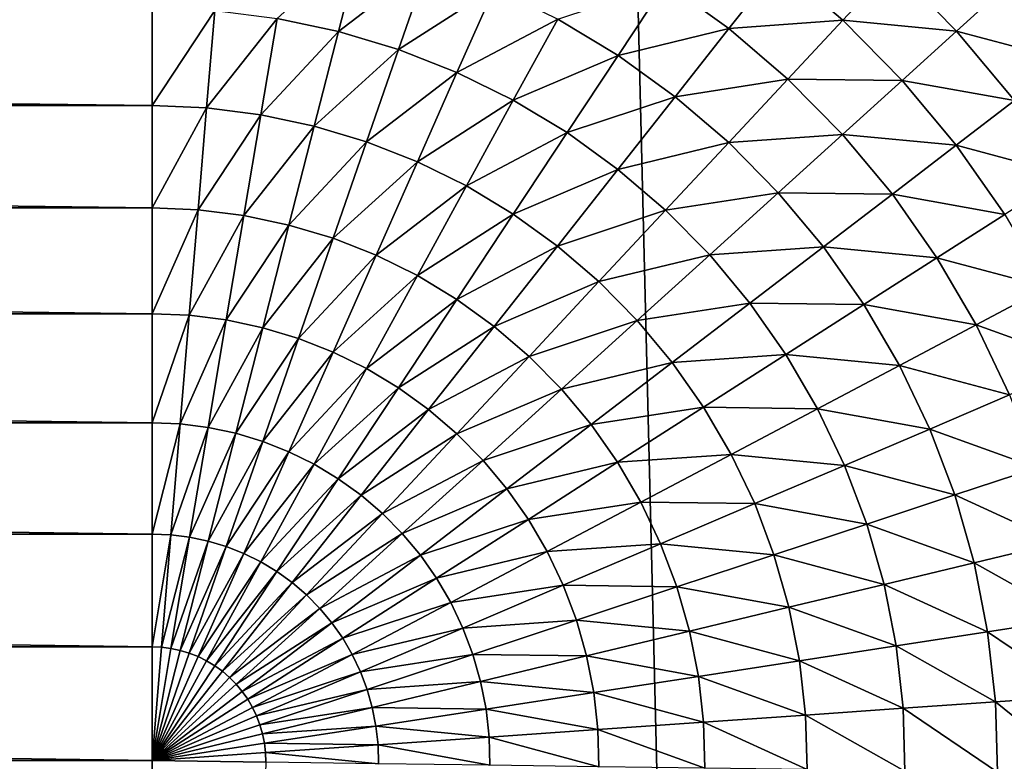
# Model space of a CAD drawing. Extents: x -40 to 40, y -72.3 to 0.
# Drawn here: x 2.9 to 3.6, y -55.4 to -54.8 of the extents above; entities that cross this region are included whole.
import ezdxf

# ---------------------------------------------------------------- set-up
doc = ezdxf.new("R2010")
doc.units = 0
doc.layers.add('L2', color=7, linetype='CONTINUOUS')

msp = doc.modelspace()

# ---------------------------------------------------------------- linework, layer by layer
at = {"layer": 'L2', "color": 7}
for points in [[(3.974279, -55.19774, -21.73685), (2.896834, -26.35, -22.31274), (4.804221, -26.35, -21.98112)], [(3.974279, -55.19774, -21.73685), (3.958159, -55.11593, -21.74095), (2.896834, -26.35, -22.31274)], [(2.896834, -26.35, -22.31274), (3.958159, -55.11593, -21.74095), (3.935278, -55.03575, -21.74624)], [(2.896834, -26.35, -22.31274), (3.935278, -55.03575, -21.74624), (3.905796, -54.95775, -21.75266)], [(3.905796, -54.95775, -21.75266), (3.869919, -54.88247, -21.76014), (2.896834, -26.35, -22.31274)], [(2.896834, -26.35, -22.31274), (3.869919, -54.88247, -21.76014), (3.827896, -54.81046, -21.7686)], [(2.879099, -36.22453, 22.176), (3.743629, -71.14585, 21.53182), (3.830637, -36.15763, 22.03253)], [(2.879099, -36.22453, 22.176), (2.77845, -71.14585, 21.69732), (3.743629, -71.14585, 21.53182)], [(3.138032, -54.75492, -92.78914), (3.121375, -54.82009, -92.83717), (3.076757, -54.81064, -92.83717)], [(3.18708, -54.76966, -92.78914), (3.121375, -54.82009, -92.83717), (3.138032, -54.75492, -92.78914)], [(3.18708, -54.76966, -92.78914), (3.165053, -54.83321, -92.83717), (3.121375, -54.82009, -92.83717)], [(3.234731, -54.78843, -92.78914), (3.165053, -54.83321, -92.83717), (3.18708, -54.76966, -92.78914)], [(3.441236, -54.77208, -92.67728), (3.405069, -54.81799, -92.73572), (3.359289, -54.78492, -92.73572)], [(3.4878, -54.81202, -92.67728), (3.405069, -54.81799, -92.73572), (3.441236, -54.77208, -92.67728)], [(3.524238, -54.77296, -92.61421), (3.4878, -54.81202, -92.67728), (3.441236, -54.77208, -92.67728)], [(3.57044, -54.81981, -92.61421), (3.4878, -54.81202, -92.67728), (3.524238, -54.77296, -92.61421)], [(3.606012, -54.78754, -92.54695), (3.57044, -54.81981, -92.61421), (3.524238, -54.77296, -92.61421)], [(3.234731, -54.78843, -92.78914), (3.207484, -54.84993, -92.83717), (3.165053, -54.83321, -92.83717)], [(3.280651, -54.81111, -92.78914), (3.207484, -54.84993, -92.83717), (3.234731, -54.78843, -92.78914)], [(3.359289, -54.78492, -92.73572), (3.324522, -54.83754, -92.78914), (3.280651, -54.81111, -92.78914)], [(3.405069, -54.81799, -92.73572), (3.324522, -54.83754, -92.78914), (3.359289, -54.78492, -92.73572)], [(3.650716, -54.84116, -92.54695), (3.57044, -54.81981, -92.61421), (3.606012, -54.78754, -92.54695)], [(2.985939, -54.87405, -92.87947), (-2.985939, -54.87405, -92.87947), (-2.985939, -54.80305, -92.83717)], [(2.985939, -54.87405, -92.87947), (-2.985939, -54.80305, -92.83717), (2.985939, -54.80305, -92.83717)], [(3.031506, -54.80495, -92.83717), (2.985939, -54.87405, -92.87947), (2.985939, -54.80305, -92.83717)], [(3.031506, -54.80495, -92.83717), (3.025591, -54.87571, -92.87947), (2.985939, -54.87405, -92.87947)], [(3.076757, -54.81064, -92.83717), (3.025591, -54.87571, -92.87947), (3.031506, -54.80495, -92.83717)], [(3.076757, -54.81064, -92.83717), (3.064967, -54.88066, -92.87947), (3.025591, -54.87571, -92.87947)], [(3.121375, -54.82009, -92.83717), (3.064967, -54.88066, -92.87947), (3.076757, -54.81064, -92.83717)], [(3.280651, -54.81111, -92.78914), (3.248376, -54.87012, -92.83717), (3.207484, -54.84993, -92.83717)], [(3.324522, -54.83754, -92.78914), (3.248376, -54.87012, -92.83717), (3.280651, -54.81111, -92.78914)], [(3.405069, -54.81799, -92.73572), (3.366039, -54.86752, -92.78914), (3.324522, -54.83754, -92.78914)], [(3.447935, -54.85475, -92.73572), (3.366039, -54.86752, -92.78914), (3.405069, -54.81799, -92.73572)], [(3.4878, -54.81202, -92.67728), (3.447935, -54.85475, -92.73572), (3.405069, -54.81799, -92.73572)], [(3.530876, -54.8557, -92.67728), (3.447935, -54.85475, -92.73572), (3.4878, -54.81202, -92.67728)], [(3.57044, -54.81981, -92.61421), (3.530876, -54.8557, -92.67728), (3.4878, -54.81202, -92.67728)], [(3.121375, -54.82009, -92.83717), (3.103794, -54.88887, -92.87947), (3.064967, -54.88066, -92.87947)], [(3.165053, -54.83321, -92.83717), (3.103794, -54.88887, -92.87947), (3.121375, -54.82009, -92.83717)], [(3.61258, -54.87035, -92.61421), (3.530876, -54.8557, -92.67728), (3.57044, -54.81981, -92.61421)], [(3.650716, -54.84116, -92.54695), (3.61258, -54.87035, -92.61421), (3.57044, -54.81981, -92.61421)], [(3.165053, -54.83321, -92.83717), (3.141801, -54.9003, -92.87947), (3.103794, -54.88887, -92.87947)], [(3.207484, -54.84993, -92.83717), (3.141801, -54.9003, -92.87947), (3.165053, -54.83321, -92.83717)], [(3.324522, -54.83754, -92.78914), (3.287443, -54.89366, -92.83717), (3.248376, -54.87012, -92.83717)], [(3.366039, -54.86752, -92.78914), (3.287443, -54.89366, -92.83717), (3.324522, -54.83754, -92.78914)], [(3.207484, -54.84993, -92.83717), (3.178725, -54.91485, -92.87947), (3.141801, -54.9003, -92.87947)], [(3.248376, -54.87012, -92.83717), (3.178725, -54.91485, -92.87947), (3.207484, -54.84993, -92.83717)], [(3.447935, -54.85475, -92.73572), (3.404913, -54.90087, -92.78914), (3.366039, -54.86752, -92.78914)], [(3.487589, -54.89497, -92.73572), (3.404913, -54.90087, -92.78914), (3.447935, -54.85475, -92.73572)], [(3.530876, -54.8557, -92.67728), (3.487589, -54.89497, -92.73572), (3.447935, -54.85475, -92.73572)], [(3.570162, -54.90282, -92.67728), (3.487589, -54.89497, -92.73572), (3.530876, -54.8557, -92.67728)], [(3.61258, -54.87035, -92.61421), (3.570162, -54.90282, -92.67728), (3.530876, -54.8557, -92.67728)], [(3.366039, -54.86752, -92.78914), (3.324413, -54.92036, -92.83717), (3.287443, -54.89366, -92.83717)], [(3.404913, -54.90087, -92.78914), (3.324413, -54.92036, -92.83717), (3.366039, -54.86752, -92.78914)], [(2.985939, -54.9483, -92.91577), (-2.985939, -54.9483, -92.91577), (-2.985939, -54.87405, -92.87947)], [(2.985939, -54.9483, -92.91577), (-2.985939, -54.87405, -92.87947), (2.985939, -54.87405, -92.87947)], [(3.025591, -54.87571, -92.87947), (2.985939, -54.9483, -92.91577), (2.985939, -54.87405, -92.87947)], [(3.025591, -54.87571, -92.87947), (3.019405, -54.9497, -92.91577), (2.985939, -54.9483, -92.91577)], [(3.064967, -54.88066, -92.87947), (3.019405, -54.9497, -92.91577), (3.025591, -54.87571, -92.87947)], [(3.248376, -54.87012, -92.83717), (3.214308, -54.93242, -92.87947), (3.178725, -54.91485, -92.87947)], [(3.287443, -54.89366, -92.83717), (3.214308, -54.93242, -92.87947), (3.248376, -54.87012, -92.83717)], [(3.650361, -54.92422, -92.61421), (3.570162, -54.90282, -92.67728), (3.61258, -54.87035, -92.61421)], [(3.064967, -54.88066, -92.87947), (3.052638, -54.95388, -92.91577), (3.019405, -54.9497, -92.91577)], [(3.103794, -54.88887, -92.87947), (3.052638, -54.95388, -92.91577), (3.064967, -54.88066, -92.87947)], [(3.103794, -54.88887, -92.87947), (3.085408, -54.96081, -92.91577), (3.052638, -54.95388, -92.91577)], [(3.141801, -54.9003, -92.87947), (3.085408, -54.96081, -92.91577), (3.103794, -54.88887, -92.87947)], [(3.287443, -54.89366, -92.83717), (3.248304, -54.9529, -92.87947), (3.214308, -54.93242, -92.87947)], [(3.324413, -54.92036, -92.83717), (3.248304, -54.9529, -92.87947), (3.287443, -54.89366, -92.83717)], [(3.487589, -54.89497, -92.73572), (3.440875, -54.93734, -92.78914), (3.404913, -54.90087, -92.78914)], [(3.487589, -54.89497, -92.73572), (3.523755, -54.93834, -92.73572), (3.440875, -54.93734, -92.78914)], [(3.570162, -54.90282, -92.67728), (3.523755, -54.93834, -92.73572), (3.487589, -54.89497, -92.73572)], [(3.141801, -54.9003, -92.87947), (3.117485, -54.97045, -92.91577), (3.085408, -54.96081, -92.91577)], [(3.178725, -54.91485, -92.87947), (3.117485, -54.97045, -92.91577), (3.141801, -54.9003, -92.87947)], [(3.404913, -54.90087, -92.78914), (3.35903, -54.95005, -92.83717), (3.324413, -54.92036, -92.83717)], [(3.404913, -54.90087, -92.78914), (3.440875, -54.93734, -92.78914), (3.35903, -54.95005, -92.83717)], [(3.570162, -54.90282, -92.67728), (3.605387, -54.95304, -92.67728), (3.523755, -54.93834, -92.73572)], [(3.650361, -54.92422, -92.61421), (3.605387, -54.95304, -92.67728), (3.570162, -54.90282, -92.67728)], [(3.178725, -54.91485, -92.87947), (3.148649, -54.98273, -92.91577), (3.117485, -54.97045, -92.91577)], [(3.214308, -54.93242, -92.87947), (3.148649, -54.98273, -92.91577), (3.178725, -54.91485, -92.87947)], [(3.324413, -54.92036, -92.83717), (3.280475, -54.97614, -92.87947), (3.248304, -54.9529, -92.87947)], [(3.324413, -54.92036, -92.83717), (3.35903, -54.95005, -92.83717), (3.280475, -54.97614, -92.87947)], [(3.214308, -54.93242, -92.87947), (3.178681, -54.99757, -92.91577), (3.148649, -54.98273, -92.91577)], [(3.248304, -54.9529, -92.87947), (3.178681, -54.99757, -92.91577), (3.214308, -54.93242, -92.87947)], [(3.391053, -54.98253, -92.83717), (3.35903, -54.95005, -92.83717), (3.440875, -54.93734, -92.78914)], [(3.473673, -54.97667, -92.78914), (3.391053, -54.98253, -92.83717), (3.440875, -54.93734, -92.78914)], [(3.473673, -54.97667, -92.78914), (3.440875, -54.93734, -92.78914), (3.523755, -54.93834, -92.73572)], [(3.556181, -54.98458, -92.73572), (3.473673, -54.97667, -92.78914), (3.523755, -54.93834, -92.73572)], [(3.556181, -54.98458, -92.73572), (3.523755, -54.93834, -92.73572), (3.605387, -54.95304, -92.67728)], [(2.985939, -55.0253, -92.94581), (-2.985939, -55.0253, -92.94581), (-2.985939, -54.9483, -92.91577)], [(2.985939, -55.0253, -92.94581), (-2.985939, -54.9483, -92.91577), (2.985939, -54.9483, -92.91577)], [(3.019405, -54.9497, -92.91577), (2.985939, -55.0253, -92.94581), (2.985939, -54.9483, -92.91577)], [(3.019405, -54.9497, -92.91577), (3.01299, -55.02643, -92.94581), (2.985939, -55.0253, -92.94581)], [(3.052638, -54.95388, -92.91577), (3.01299, -55.02643, -92.94581), (3.019405, -54.9497, -92.91577)], [(3.052638, -54.95388, -92.91577), (3.039853, -55.02981, -92.94581), (3.01299, -55.02643, -92.94581)], [(3.085408, -54.96081, -92.91577), (3.039853, -55.02981, -92.94581), (3.052638, -54.95388, -92.91577)], [(3.248304, -54.9529, -92.87947), (3.207373, -55.01485, -92.91577), (3.178681, -54.99757, -92.91577)], [(3.248304, -54.9529, -92.87947), (3.280475, -54.97614, -92.87947), (3.207373, -55.01485, -92.91577)], [(3.310598, -55.00197, -92.87947), (3.280475, -54.97614, -92.87947), (3.35903, -54.95005, -92.83717)], [(3.391053, -54.98253, -92.83717), (3.310598, -55.00197, -92.87947), (3.35903, -54.95005, -92.83717)], [(3.636305, -55.00603, -92.67728), (3.556181, -54.98458, -92.73572), (3.605387, -54.95304, -92.67728)], [(3.085408, -54.96081, -92.91577), (3.066342, -55.03541, -92.94581), (3.039853, -55.02981, -92.94581)], [(3.117485, -54.97045, -92.91577), (3.066342, -55.03541, -92.94581), (3.085408, -54.96081, -92.91577)], [(3.117485, -54.97045, -92.91577), (3.092271, -55.04321, -92.94581), (3.066342, -55.03541, -92.94581)], [(3.148649, -54.98273, -92.91577), (3.092271, -55.04321, -92.94581), (3.117485, -54.97045, -92.91577)], [(3.234525, -55.03446, -92.91577), (3.207373, -55.01485, -92.91577), (3.280475, -54.97614, -92.87947)], [(3.310598, -55.00197, -92.87947), (3.234525, -55.03446, -92.91577), (3.280475, -54.97614, -92.87947)], [(3.148649, -54.98273, -92.91577), (3.117461, -55.05313, -92.94581), (3.092271, -55.04321, -92.94581)], [(3.178681, -54.99757, -92.91577), (3.117461, -55.05313, -92.94581), (3.148649, -54.98273, -92.91577)], [(3.338464, -55.03023, -92.87947), (3.310598, -55.00197, -92.87947), (3.391053, -54.98253, -92.83717)], [(3.420259, -55.01756, -92.83717), (3.338464, -55.03023, -92.87947), (3.391053, -54.98253, -92.83717)], [(3.420259, -55.01756, -92.83717), (3.391053, -54.98253, -92.83717), (3.473673, -54.97667, -92.78914)], [(3.50308, -55.0186, -92.78914), (3.420259, -55.01756, -92.83717), (3.473673, -54.97667, -92.78914)], [(3.50308, -55.0186, -92.78914), (3.473673, -54.97667, -92.78914), (3.556181, -54.98458, -92.73572)], [(3.584643, -55.03336, -92.73572), (3.50308, -55.0186, -92.78914), (3.556181, -54.98458, -92.73572)], [(3.584643, -55.03336, -92.73572), (3.556181, -54.98458, -92.73572), (3.636305, -55.00603, -92.67728)], [(3.178681, -54.99757, -92.91577), (3.141736, -55.06512, -92.94581), (3.117461, -55.05313, -92.94581)], [(3.178681, -54.99757, -92.91577), (3.207373, -55.01485, -92.91577), (3.141736, -55.06512, -92.94581)], [(3.259948, -55.05627, -92.91577), (3.234525, -55.03446, -92.91577), (3.310598, -55.00197, -92.87947)], [(3.338464, -55.03023, -92.87947), (3.259948, -55.05627, -92.91577), (3.310598, -55.00197, -92.87947)], [(3.6627, -55.06141, -92.67728), (3.584643, -55.03336, -92.73572), (3.636305, -55.00603, -92.67728)], [(3.164929, -55.07909, -92.94581), (3.141736, -55.06512, -92.94581), (3.207373, -55.01485, -92.91577)], [(3.234525, -55.03446, -92.91577), (3.164929, -55.07909, -92.94581), (3.207373, -55.01485, -92.91577)], [(3.363879, -55.06071, -92.87947), (3.338464, -55.03023, -92.87947), (3.420259, -55.01756, -92.83717)], [(3.446446, -55.0549, -92.83717), (3.363879, -55.06071, -92.87947), (3.420259, -55.01756, -92.83717)], [(3.446446, -55.0549, -92.83717), (3.420259, -55.01756, -92.83717), (3.50308, -55.0186, -92.78914)], [(3.528891, -55.06284, -92.78914), (3.446446, -55.0549, -92.83717), (3.50308, -55.0186, -92.78914)], [(3.528891, -55.06284, -92.78914), (3.50308, -55.0186, -92.78914), (3.584643, -55.03336, -92.73572)], [(2.985939, -55.10451, -92.9694), (-2.985939, -55.10451, -92.9694), (-2.985939, -55.0253, -92.94581)], [(2.985939, -55.10451, -92.9694), (-2.985939, -55.0253, -92.94581), (2.985939, -55.0253, -92.94581)], [(3.01299, -55.02643, -92.94581), (2.985939, -55.10451, -92.9694), (2.985939, -55.0253, -92.94581)], [(3.01299, -55.02643, -92.94581), (3.006391, -55.10537, -92.9694), (2.985939, -55.10451, -92.9694)], [(3.039853, -55.02981, -92.94581), (3.006391, -55.10537, -92.9694), (3.01299, -55.02643, -92.94581)], [(3.039853, -55.02981, -92.94581), (3.0267, -55.10792, -92.9694), (3.006391, -55.10537, -92.9694)], [(3.066342, -55.03541, -92.94581), (3.0267, -55.10792, -92.9694), (3.039853, -55.02981, -92.94581)], [(3.283467, -55.08012, -92.91577), (3.259948, -55.05627, -92.91577), (3.338464, -55.03023, -92.87947)], [(3.363879, -55.06071, -92.87947), (3.283467, -55.08012, -92.91577), (3.338464, -55.03023, -92.87947)], [(3.608942, -55.08433, -92.73572), (3.528891, -55.06284, -92.78914), (3.584643, -55.03336, -92.73572)], [(3.608942, -55.08433, -92.73572), (3.584643, -55.03336, -92.73572), (3.6627, -55.06141, -92.67728)], [(3.066342, -55.03541, -92.94581), (3.046727, -55.11216, -92.9694), (3.0267, -55.10792, -92.9694)], [(3.092271, -55.04321, -92.94581), (3.046727, -55.11216, -92.9694), (3.066342, -55.03541, -92.94581)], [(3.186876, -55.09494, -92.94581), (3.164929, -55.07909, -92.94581), (3.234525, -55.03446, -92.91577)], [(3.259948, -55.05627, -92.91577), (3.186876, -55.09494, -92.94581), (3.234525, -55.03446, -92.91577)], [(3.092271, -55.04321, -92.94581), (3.06633, -55.11805, -92.9694), (3.046727, -55.11216, -92.9694)], [(3.117461, -55.05313, -92.94581), (3.06633, -55.11805, -92.9694), (3.092271, -55.04321, -92.94581)], [(3.117461, -55.05313, -92.94581), (3.085375, -55.12555, -92.9694), (3.06633, -55.11805, -92.9694)], [(3.117461, -55.05313, -92.94581), (3.141736, -55.06512, -92.94581), (3.085375, -55.12555, -92.9694)], [(3.386666, -55.09321, -92.87947), (3.363879, -55.06071, -92.87947), (3.446446, -55.0549, -92.83717)], [(3.46943, -55.09429, -92.83717), (3.386666, -55.09321, -92.87947), (3.446446, -55.0549, -92.83717)], [(3.46943, -55.09429, -92.83717), (3.446446, -55.0549, -92.83717), (3.528891, -55.06284, -92.78914)], [(3.207427, -55.11257, -92.94581), (3.186876, -55.09494, -92.94581), (3.259948, -55.05627, -92.91577)], [(3.283467, -55.08012, -92.91577), (3.207427, -55.11257, -92.94581), (3.259948, -55.05627, -92.91577)], [(3.304917, -55.10584, -92.91577), (3.283467, -55.08012, -92.91577), (3.363879, -55.06071, -92.87947)], [(3.386666, -55.09321, -92.87947), (3.304917, -55.10584, -92.91577), (3.363879, -55.06071, -92.87947)], [(3.103728, -55.13462, -92.9694), (3.085375, -55.12555, -92.9694), (3.141736, -55.06512, -92.94581)], [(3.164929, -55.07909, -92.94581), (3.103728, -55.13462, -92.9694), (3.141736, -55.06512, -92.94581)], [(3.550927, -55.10907, -92.78914), (3.46943, -55.09429, -92.83717), (3.528891, -55.06284, -92.78914)], [(3.550927, -55.10907, -92.78914), (3.528891, -55.06284, -92.78914), (3.608942, -55.08433, -92.73572)], [(3.121262, -55.14518, -92.9694), (3.103728, -55.13462, -92.9694), (3.164929, -55.07909, -92.94581)], [(3.186876, -55.09494, -92.94581), (3.121262, -55.14518, -92.9694), (3.164929, -55.07909, -92.94581)], [(3.226438, -55.13185, -92.94581), (3.207427, -55.11257, -92.94581), (3.283467, -55.08012, -92.91577)], [(3.304917, -55.10584, -92.91577), (3.226438, -55.13185, -92.94581), (3.283467, -55.08012, -92.91577)], [(3.628909, -55.13716, -92.73572), (3.550927, -55.10907, -92.78914), (3.608942, -55.08433, -92.73572)], [(3.137856, -55.15717, -92.9694), (3.121262, -55.14518, -92.9694), (3.186876, -55.09494, -92.94581)], [(3.207427, -55.11257, -92.94581), (3.137856, -55.15717, -92.9694), (3.186876, -55.09494, -92.94581)], [(3.324149, -55.13327, -92.91577), (3.304917, -55.10584, -92.91577), (3.386666, -55.09321, -92.87947)], [(3.406667, -55.12748, -92.87947), (3.324149, -55.13327, -92.91577), (3.386666, -55.09321, -92.87947)], [(3.406667, -55.12748, -92.87947), (3.386666, -55.09321, -92.87947), (3.46943, -55.09429, -92.83717)], [(3.489053, -55.13546, -92.83717), (3.406667, -55.12748, -92.87947), (3.46943, -55.09429, -92.83717)], [(3.489053, -55.13546, -92.83717), (3.46943, -55.09429, -92.83717), (3.550927, -55.10907, -92.78914)], [(2.985939, -55.1854, -92.98636), (-2.985939, -55.1854, -92.98636), (-2.985939, -55.10451, -92.9694)], [(2.985939, -55.1854, -92.98636), (-2.985939, -55.10451, -92.9694), (2.985939, -55.10451, -92.9694)], [(3.006391, -55.10537, -92.9694), (2.985939, -55.1854, -92.98636), (2.985939, -55.10451, -92.9694)], [(3.006391, -55.10537, -92.9694), (2.999652, -55.18598, -92.98636), (2.985939, -55.1854, -92.98636)], [(3.0267, -55.10792, -92.9694), (2.999652, -55.18598, -92.98636), (3.006391, -55.10537, -92.9694)], [(3.0267, -55.10792, -92.9694), (3.013269, -55.18769, -92.98636), (2.999652, -55.18598, -92.98636)], [(3.046727, -55.11216, -92.9694), (3.013269, -55.18769, -92.98636), (3.0267, -55.10792, -92.9694)], [(3.046727, -55.11216, -92.9694), (3.026696, -55.19053, -92.98636), (3.013269, -55.18769, -92.98636)], [(3.06633, -55.11805, -92.9694), (3.026696, -55.19053, -92.98636), (3.046727, -55.11216, -92.9694)], [(3.243776, -55.15264, -92.94581), (3.226438, -55.13185, -92.94581), (3.304917, -55.10584, -92.91577)], [(3.324149, -55.13327, -92.91577), (3.243776, -55.15264, -92.94581), (3.304917, -55.10584, -92.91577)], [(3.569035, -55.15698, -92.78914), (3.489053, -55.13546, -92.83717), (3.550927, -55.10907, -92.78914)], [(3.569035, -55.15698, -92.78914), (3.550927, -55.10907, -92.78914), (3.628909, -55.13716, -92.73572)], [(3.06633, -55.11805, -92.9694), (3.03984, -55.19448, -92.98636), (3.026696, -55.19053, -92.98636)], [(3.06633, -55.11805, -92.9694), (3.085375, -55.12555, -92.9694), (3.03984, -55.19448, -92.98636)], [(3.153393, -55.1705, -92.9694), (3.137856, -55.15717, -92.9694), (3.207427, -55.11257, -92.94581)], [(3.226438, -55.13185, -92.94581), (3.153393, -55.1705, -92.9694), (3.207427, -55.11257, -92.94581)], [(3.052609, -55.19951, -92.98636), (3.03984, -55.19448, -92.98636), (3.085375, -55.12555, -92.9694)], [(3.103728, -55.13462, -92.9694), (3.052609, -55.19951, -92.98636), (3.085375, -55.12555, -92.9694)], [(3.167765, -55.18507, -92.9694), (3.153393, -55.1705, -92.9694), (3.226438, -55.13185, -92.94581)], [(3.243776, -55.15264, -92.94581), (3.167765, -55.18507, -92.9694), (3.226438, -55.13185, -92.94581)], [(3.259322, -55.17481, -92.94581), (3.243776, -55.15264, -92.94581), (3.324149, -55.13327, -92.91577)], [(3.34103, -55.1622, -92.91577), (3.259322, -55.17481, -92.94581), (3.324149, -55.13327, -92.91577)], [(3.34103, -55.1622, -92.91577), (3.324149, -55.13327, -92.91577), (3.406667, -55.12748, -92.87947)], [(3.423743, -55.16331, -92.87947), (3.34103, -55.1622, -92.91577), (3.406667, -55.12748, -92.87947)], [(3.423743, -55.16331, -92.87947), (3.406667, -55.12748, -92.87947), (3.489053, -55.13546, -92.83717)], [(3.064915, -55.20559, -92.98636), (3.052609, -55.19951, -92.98636), (3.103728, -55.13462, -92.9694)], [(3.121262, -55.14518, -92.9694), (3.064915, -55.20559, -92.98636), (3.103728, -55.13462, -92.9694)], [(3.505178, -55.17812, -92.83717), (3.423743, -55.16331, -92.87947), (3.489053, -55.13546, -92.83717)], [(3.505178, -55.17812, -92.83717), (3.489053, -55.13546, -92.83717), (3.569035, -55.15698, -92.78914)], [(3.644405, -55.19147, -92.73572), (3.569035, -55.15698, -92.78914), (3.628909, -55.13716, -92.73572)], [(3.076671, -55.21267, -92.98636), (3.064915, -55.20559, -92.98636), (3.121262, -55.14518, -92.9694)], [(3.137856, -55.15717, -92.9694), (3.076671, -55.21267, -92.98636), (3.121262, -55.14518, -92.9694)], [(3.180874, -55.20079, -92.9694), (3.167765, -55.18507, -92.9694), (3.243776, -55.15264, -92.94581)], [(3.259322, -55.17481, -92.94581), (3.180874, -55.20079, -92.9694), (3.243776, -55.15264, -92.94581)], [(3.087797, -55.22071, -92.98636), (3.076671, -55.21267, -92.98636), (3.137856, -55.15717, -92.9694)], [(3.153393, -55.1705, -92.9694), (3.087797, -55.22071, -92.98636), (3.137856, -55.15717, -92.9694)], [(3.272967, -55.1982, -92.94581), (3.259322, -55.17481, -92.94581), (3.34103, -55.1622, -92.91577)], [(3.355442, -55.19243, -92.91577), (3.272967, -55.1982, -92.94581), (3.34103, -55.1622, -92.91577)], [(3.355442, -55.19243, -92.91577), (3.34103, -55.1622, -92.91577), (3.423743, -55.16331, -92.87947)], [(3.583089, -55.20623, -92.78914), (3.505178, -55.17812, -92.83717), (3.569035, -55.15698, -92.78914)], [(3.583089, -55.20623, -92.78914), (3.569035, -55.15698, -92.78914), (3.644405, -55.19147, -92.73572)], [(3.437774, -55.20043, -92.87947), (3.355442, -55.19243, -92.91577), (3.423743, -55.16331, -92.87947)], [(3.437774, -55.20043, -92.87947), (3.423743, -55.16331, -92.87947), (3.505178, -55.17812, -92.83717)], [(3.098214, -55.22965, -92.98636), (3.087797, -55.22071, -92.98636), (3.153393, -55.1705, -92.9694)], [(3.167765, -55.18507, -92.9694), (3.098214, -55.22965, -92.98636), (3.153393, -55.1705, -92.9694)], [(3.192627, -55.21755, -92.9694), (3.180874, -55.20079, -92.9694), (3.259322, -55.17481, -92.94581)], [(3.272967, -55.1982, -92.94581), (3.192627, -55.21755, -92.9694), (3.259322, -55.17481, -92.94581)], [(3.517693, -55.22197, -92.83717), (3.437774, -55.20043, -92.87947), (3.505178, -55.17812, -92.83717)], [(3.517693, -55.22197, -92.83717), (3.505178, -55.17812, -92.83717), (3.583089, -55.20623, -92.78914)], [(2.985939, -55.26742, -92.99658), (-2.985939, -55.26742, -92.99658), (-2.985939, -55.1854, -92.98636)], [(2.985939, -55.26742, -92.99658), (-2.985939, -55.1854, -92.98636), (2.985939, -55.1854, -92.98636)], [(2.999652, -55.18598, -92.98636), (2.985939, -55.26742, -92.99658), (2.985939, -55.1854, -92.98636)], [(2.999652, -55.18598, -92.98636), (2.992819, -55.26771, -92.99658), (2.985939, -55.26742, -92.99658)], [(3.013269, -55.18769, -92.98636), (2.992819, -55.26771, -92.99658), (2.999652, -55.18598, -92.98636)], [(3.013269, -55.18769, -92.98636), (2.999651, -55.26857, -92.99658), (2.992819, -55.26771, -92.99658)], [(3.026696, -55.19053, -92.98636), (2.999651, -55.26857, -92.99658), (3.013269, -55.18769, -92.98636)], [(3.026696, -55.19053, -92.98636), (3.006388, -55.26999, -92.99658), (2.999651, -55.26857, -92.99658)], [(3.026696, -55.19053, -92.98636), (3.03984, -55.19448, -92.98636), (3.006388, -55.26999, -92.99658)], [(3.107851, -55.23942, -92.98636), (3.098214, -55.22965, -92.98636), (3.167765, -55.18507, -92.9694)], [(3.180874, -55.20079, -92.9694), (3.107851, -55.23942, -92.98636), (3.167765, -55.18507, -92.9694)], [(3.03984, -55.19448, -92.98636), (3.012982, -55.27198, -92.99658), (3.006388, -55.26999, -92.99658)], [(3.052609, -55.19951, -92.98636), (3.012982, -55.27198, -92.99658), (3.03984, -55.19448, -92.98636)], [(3.284616, -55.22263, -92.94581), (3.272967, -55.1982, -92.94581), (3.355442, -55.19243, -92.91577)], [(3.367284, -55.22377, -92.91577), (3.284616, -55.22263, -92.94581), (3.355442, -55.19243, -92.91577)], [(3.367284, -55.22377, -92.91577), (3.355442, -55.19243, -92.91577), (3.437774, -55.20043, -92.87947)], [(3.655324, -55.24688, -92.73572), (3.583089, -55.20623, -92.78914), (3.644405, -55.19147, -92.73572)], [(3.019388, -55.2745, -92.99658), (3.012982, -55.27198, -92.99658), (3.052609, -55.19951, -92.98636)], [(3.064915, -55.20559, -92.98636), (3.019388, -55.2745, -92.99658), (3.052609, -55.19951, -92.98636)], [(3.11664, -55.24996, -92.98636), (3.107851, -55.23942, -92.98636), (3.180874, -55.20079, -92.9694)], [(3.192627, -55.21755, -92.9694), (3.11664, -55.24996, -92.98636), (3.180874, -55.20079, -92.9694)], [(3.202943, -55.23523, -92.9694), (3.192627, -55.21755, -92.9694), (3.272967, -55.1982, -92.94581)], [(3.284616, -55.22263, -92.94581), (3.202943, -55.23523, -92.9694), (3.272967, -55.1982, -92.94581)], [(3.448664, -55.23859, -92.87947), (3.367284, -55.22377, -92.91577), (3.437774, -55.20043, -92.87947)], [(3.448664, -55.23859, -92.87947), (3.437774, -55.20043, -92.87947), (3.517693, -55.22197, -92.83717)], [(3.025562, -55.27755, -92.99658), (3.019388, -55.2745, -92.99658), (3.064915, -55.20559, -92.98636)], [(3.076671, -55.21267, -92.98636), (3.025562, -55.27755, -92.99658), (3.064915, -55.20559, -92.98636)], [(3.59299, -55.25648, -92.78914), (3.517693, -55.22197, -92.83717), (3.583089, -55.20623, -92.78914)], [(3.59299, -55.25648, -92.78914), (3.583089, -55.20623, -92.78914), (3.655324, -55.24688, -92.73572)], [(3.031461, -55.2811, -92.99658), (3.025562, -55.27755, -92.99658), (3.076671, -55.21267, -92.98636)], [(3.087797, -55.22071, -92.98636), (3.031461, -55.2811, -92.99658), (3.076671, -55.21267, -92.98636)], [(3.124521, -55.26119, -92.98636), (3.11664, -55.24996, -92.98636), (3.192627, -55.21755, -92.9694)], [(3.202943, -55.23523, -92.9694), (3.124521, -55.26119, -92.98636), (3.192627, -55.21755, -92.9694)], [(3.037042, -55.28513, -92.99658), (3.031461, -55.2811, -92.99658), (3.087797, -55.22071, -92.98636)], [(3.098214, -55.22965, -92.98636), (3.037042, -55.28513, -92.99658), (3.087797, -55.22071, -92.98636)], [(3.211751, -55.25371, -92.9694), (3.202943, -55.23523, -92.9694), (3.284616, -55.22263, -92.94581)], [(3.294189, -55.24796, -92.94581), (3.211751, -55.25371, -92.9694), (3.284616, -55.22263, -92.94581)], [(3.294189, -55.24796, -92.94581), (3.284616, -55.22263, -92.94581), (3.367284, -55.22377, -92.91577)], [(3.376475, -55.25598, -92.91577), (3.294189, -55.24796, -92.94581), (3.367284, -55.22377, -92.91577)], [(3.376475, -55.25598, -92.91577), (3.367284, -55.22377, -92.91577), (3.448664, -55.23859, -92.87947)], [(3.52651, -55.26672, -92.83717), (3.448664, -55.23859, -92.87947), (3.517693, -55.22197, -92.83717)], [(3.52651, -55.26672, -92.83717), (3.517693, -55.22197, -92.83717), (3.59299, -55.25648, -92.78914)], [(3.042269, -55.28961, -92.99658), (3.037042, -55.28513, -92.99658), (3.098214, -55.22965, -92.98636)], [(3.107851, -55.23942, -92.98636), (3.042269, -55.28961, -92.99658), (3.098214, -55.22965, -92.98636)], [(3.047104, -55.29452, -92.99658), (3.042269, -55.28961, -92.99658), (3.107851, -55.23942, -92.98636)], [(3.11664, -55.24996, -92.98636), (3.047104, -55.29452, -92.99658), (3.107851, -55.23942, -92.98636)], [(3.131437, -55.27305, -92.98636), (3.124521, -55.26119, -92.98636), (3.202943, -55.23523, -92.9694)], [(3.211751, -55.25371, -92.9694), (3.131437, -55.27305, -92.98636), (3.202943, -55.23523, -92.9694)], [(3.456337, -55.27753, -92.87947), (3.376475, -55.25598, -92.91577), (3.448664, -55.23859, -92.87947)], [(3.456337, -55.27753, -92.87947), (3.448664, -55.23859, -92.87947), (3.52651, -55.26672, -92.83717)], [(3.218988, -55.27285, -92.9694), (3.211751, -55.25371, -92.9694), (3.294189, -55.24796, -92.94581)], [(3.301618, -55.274, -92.94581), (3.218988, -55.27285, -92.9694), (3.294189, -55.24796, -92.94581)], [(3.301618, -55.274, -92.94581), (3.294189, -55.24796, -92.94581), (3.376475, -55.25598, -92.91577)], [(3.661588, -55.303, -92.73572), (3.59299, -55.25648, -92.78914), (3.655324, -55.24688, -92.73572)], [(3.051514, -55.29981, -92.99658), (3.047104, -55.29452, -92.99658), (3.11664, -55.24996, -92.98636)], [(3.124521, -55.26119, -92.98636), (3.051514, -55.29981, -92.99658), (3.11664, -55.24996, -92.98636)], [(3.137343, -55.28544, -92.98636), (3.131437, -55.27305, -92.98636), (3.211751, -55.25371, -92.9694)], [(3.218988, -55.27285, -92.9694), (3.137343, -55.28544, -92.98636), (3.211751, -55.25371, -92.9694)], [(3.055467, -55.30544, -92.99658), (3.051514, -55.29981, -92.99658), (3.124521, -55.26119, -92.98636)], [(3.131437, -55.27305, -92.98636), (3.055467, -55.30544, -92.99658), (3.124521, -55.26119, -92.98636)], [(3.382951, -55.28884, -92.91577), (3.301618, -55.274, -92.94581), (3.376475, -55.25598, -92.91577)], [(3.382951, -55.28884, -92.91577), (3.376475, -55.25598, -92.91577), (3.456337, -55.27753, -92.87947)], [(3.598671, -55.30738, -92.78914), (3.52651, -55.26672, -92.83717), (3.59299, -55.25648, -92.78914)], [(3.598671, -55.30738, -92.78914), (3.59299, -55.25648, -92.78914), (3.661588, -55.303, -92.73572)], [(2.985939, -55.35, -93), (-2.985939, -55.35, -93), (-2.985939, -55.26742, -92.99658)], [(2.985939, -55.35, -93), (-2.985939, -55.26742, -92.99658), (2.985939, -55.26742, -92.99658)], [(2.985939, -55.35, -93), (2.985939, -55.26742, -92.99658), (2.992819, -55.26771, -92.99658)], [(2.999651, -55.26857, -92.99658), (2.985939, -55.35, -93), (2.992819, -55.26771, -92.99658)], [(2.999651, -55.26857, -92.99658), (3.006388, -55.26999, -92.99658), (2.985939, -55.35, -93)], [(3.531569, -55.31205, -92.83717), (3.456337, -55.27753, -92.87947), (3.52651, -55.26672, -92.83717)], [(3.531569, -55.31205, -92.83717), (3.52651, -55.26672, -92.83717), (3.598671, -55.30738, -92.78914)], [(3.006388, -55.26999, -92.99658), (3.012982, -55.27198, -92.99658), (2.985939, -55.35, -93)], [(3.019388, -55.2745, -92.99658), (2.985939, -55.35, -93), (3.012982, -55.27198, -92.99658)], [(3.025562, -55.27755, -92.99658), (2.985939, -55.35, -93), (3.019388, -55.2745, -92.99658)], [(3.058938, -55.31139, -92.99658), (3.055467, -55.30544, -92.99658), (3.131437, -55.27305, -92.98636)], [(3.137343, -55.28544, -92.98636), (3.058938, -55.31139, -92.99658), (3.131437, -55.27305, -92.98636)], [(3.142195, -55.29828, -92.98636), (3.137343, -55.28544, -92.98636), (3.218988, -55.27285, -92.9694)], [(3.224605, -55.29254, -92.9694), (3.142195, -55.29828, -92.98636), (3.218988, -55.27285, -92.9694)], [(3.224605, -55.29254, -92.9694), (3.218988, -55.27285, -92.9694), (3.301618, -55.274, -92.94581)], [(3.306853, -55.30056, -92.94581), (3.224605, -55.29254, -92.9694), (3.301618, -55.274, -92.94581)], [(3.306853, -55.30056, -92.94581), (3.301618, -55.274, -92.94581), (3.382951, -55.28884, -92.91577)], [(3.031461, -55.2811, -92.99658), (2.985939, -55.35, -93), (3.025562, -55.27755, -92.99658)], [(3.037042, -55.28513, -92.99658), (2.985939, -55.35, -93), (3.031461, -55.2811, -92.99658)], [(3.460739, -55.31697, -92.87947), (3.382951, -55.28884, -92.91577), (3.456337, -55.27753, -92.87947)], [(3.460739, -55.31697, -92.87947), (3.456337, -55.27753, -92.87947), (3.531569, -55.31205, -92.83717)], [(3.042269, -55.28961, -92.99658), (2.985939, -55.35, -93), (3.037042, -55.28513, -92.99658)], [(3.047104, -55.29452, -92.99658), (2.985939, -55.35, -93), (3.042269, -55.28961, -92.99658)], [(3.0619, -55.31761, -92.99658), (3.058938, -55.31139, -92.99658), (3.137343, -55.28544, -92.98636)], [(3.142195, -55.29828, -92.98636), (3.0619, -55.31761, -92.99658), (3.137343, -55.28544, -92.98636)], [(3.386666, -55.32213, -92.91577), (3.306853, -55.30056, -92.94581), (3.382951, -55.28884, -92.91577)], [(3.386666, -55.32213, -92.91577), (3.382951, -55.28884, -92.91577), (3.460739, -55.31697, -92.87947)], [(3.051514, -55.29981, -92.99658), (2.985939, -55.35, -93), (3.047104, -55.29452, -92.99658)], [(3.145961, -55.31147, -92.98636), (3.142195, -55.29828, -92.98636), (3.224605, -55.29254, -92.9694)], [(3.228562, -55.31262, -92.9694), (3.145961, -55.31147, -92.98636), (3.224605, -55.29254, -92.9694)], [(3.228562, -55.31262, -92.9694), (3.224605, -55.29254, -92.9694), (3.306853, -55.30056, -92.94581)], [(3.055467, -55.30544, -92.99658), (2.985939, -55.35, -93), (3.051514, -55.29981, -92.99658)], [(3.064335, -55.32405, -92.99658), (3.0619, -55.31761, -92.99658), (3.142195, -55.29828, -92.98636)], [(3.145961, -55.31147, -92.98636), (3.064335, -55.32405, -92.99658), (3.142195, -55.29828, -92.98636)], [(3.309856, -55.32747, -92.94581), (3.228562, -55.31262, -92.9694), (3.306853, -55.30056, -92.94581)], [(3.309856, -55.32747, -92.94581), (3.306853, -55.30056, -92.94581), (3.386666, -55.32213, -92.91577)], [(3.663155, -55.35946, -92.73572), (3.598671, -55.30738, -92.78914), (3.661588, -55.303, -92.73572)], [(3.058938, -55.31139, -92.99658), (2.985939, -55.35, -93), (3.055467, -55.30544, -92.99658)], [(3.0619, -55.31761, -92.99658), (2.985939, -55.35, -93), (3.058938, -55.31139, -92.99658)], [(3.066224, -55.33067, -92.99658), (3.064335, -55.32405, -92.99658), (3.145961, -55.31147, -92.98636)], [(3.148614, -55.32494, -92.98636), (3.066224, -55.33067, -92.99658), (3.145961, -55.31147, -92.98636)], [(3.148614, -55.32494, -92.98636), (3.145961, -55.31147, -92.98636), (3.228562, -55.31262, -92.9694)], [(3.532834, -55.35764, -92.83717), (3.460739, -55.31697, -92.87947), (3.531569, -55.31205, -92.83717)], [(3.600092, -55.35858, -92.78914), (3.531569, -55.31205, -92.83717), (3.598671, -55.30738, -92.78914)], [(3.532834, -55.35764, -92.83717), (3.531569, -55.31205, -92.83717), (3.600092, -55.35858, -92.78914)], [(3.600092, -55.35858, -92.78914), (3.598671, -55.30738, -92.78914), (3.663155, -55.35946, -92.73572)], [(3.064335, -55.32405, -92.99658), (2.985939, -55.35, -93), (3.0619, -55.31761, -92.99658)], [(3.230833, -55.33297, -92.9694), (3.148614, -55.32494, -92.98636), (3.228562, -55.31262, -92.9694)], [(3.230833, -55.33297, -92.9694), (3.228562, -55.31262, -92.9694), (3.309856, -55.32747, -92.94581)], [(3.46184, -55.35664, -92.87947), (3.386666, -55.32213, -92.91577), (3.460739, -55.31697, -92.87947)], [(3.46184, -55.35664, -92.87947), (3.460739, -55.31697, -92.87947), (3.532834, -55.35764, -92.83717)], [(3.066224, -55.33067, -92.99658), (2.985939, -55.35, -93), (3.064335, -55.32405, -92.99658)], [(3.067555, -55.33743, -92.99658), (3.066224, -55.33067, -92.99658), (3.148614, -55.32494, -92.98636)], [(3.150137, -55.33858, -92.98636), (3.067555, -55.33743, -92.99658), (3.148614, -55.32494, -92.98636)], [(3.150137, -55.33858, -92.98636), (3.148614, -55.32494, -92.98636), (3.230833, -55.33297, -92.9694)], [(3.387595, -55.35561, -92.91577), (3.309856, -55.32747, -92.94581), (3.386666, -55.32213, -92.91577)], [(3.387595, -55.35561, -92.91577), (3.386666, -55.32213, -92.91577), (3.46184, -55.35664, -92.87947)], [(3.067555, -55.33743, -92.99658), (2.985939, -55.35, -93), (3.066224, -55.33067, -92.99658)], [(3.231401, -55.35343, -92.9694), (3.150137, -55.33858, -92.98636), (3.230833, -55.33297, -92.9694)], [(3.310607, -55.35453, -92.94581), (3.230833, -55.33297, -92.9694), (3.309856, -55.32747, -92.94581)], [(3.231401, -55.35343, -92.9694), (3.230833, -55.33297, -92.9694), (3.310607, -55.35453, -92.94581)], [(3.310607, -55.35453, -92.94581), (3.309856, -55.32747, -92.94581), (3.387595, -55.35561, -92.91577)], [(3.068319, -55.34427, -92.99658), (2.985939, -55.35, -93), (3.067555, -55.33743, -92.99658)], [(3.068319, -55.34427, -92.99658), (3.067555, -55.33743, -92.99658), (3.150137, -55.33858, -92.98636)], [(3.150518, -55.3523, -92.98636), (3.068319, -55.34427, -92.99658), (3.150137, -55.33858, -92.98636)], [(3.150518, -55.3523, -92.98636), (3.150137, -55.33858, -92.98636), (3.231401, -55.35343, -92.9694)], [(3.06851, -55.35115, -92.99658), (2.985939, -55.35, -93), (3.068319, -55.34427, -92.99658)], [(3.06851, -55.35115, -92.99658), (3.068319, -55.34427, -92.99658), (3.150518, -55.3523, -92.98636)], [(2.985939, -55.35, -93), (2.762576, -71.34618, -93), (-2.985939, -55.35, -93)], [(2.762576, -71.34618, -93), (2.985939, -55.35, -93), (3.06851, -55.35115, -92.99658)]]:
    msp.add_3dface(points, dxfattribs=at)

doc.saveas('drawing.dxf')
